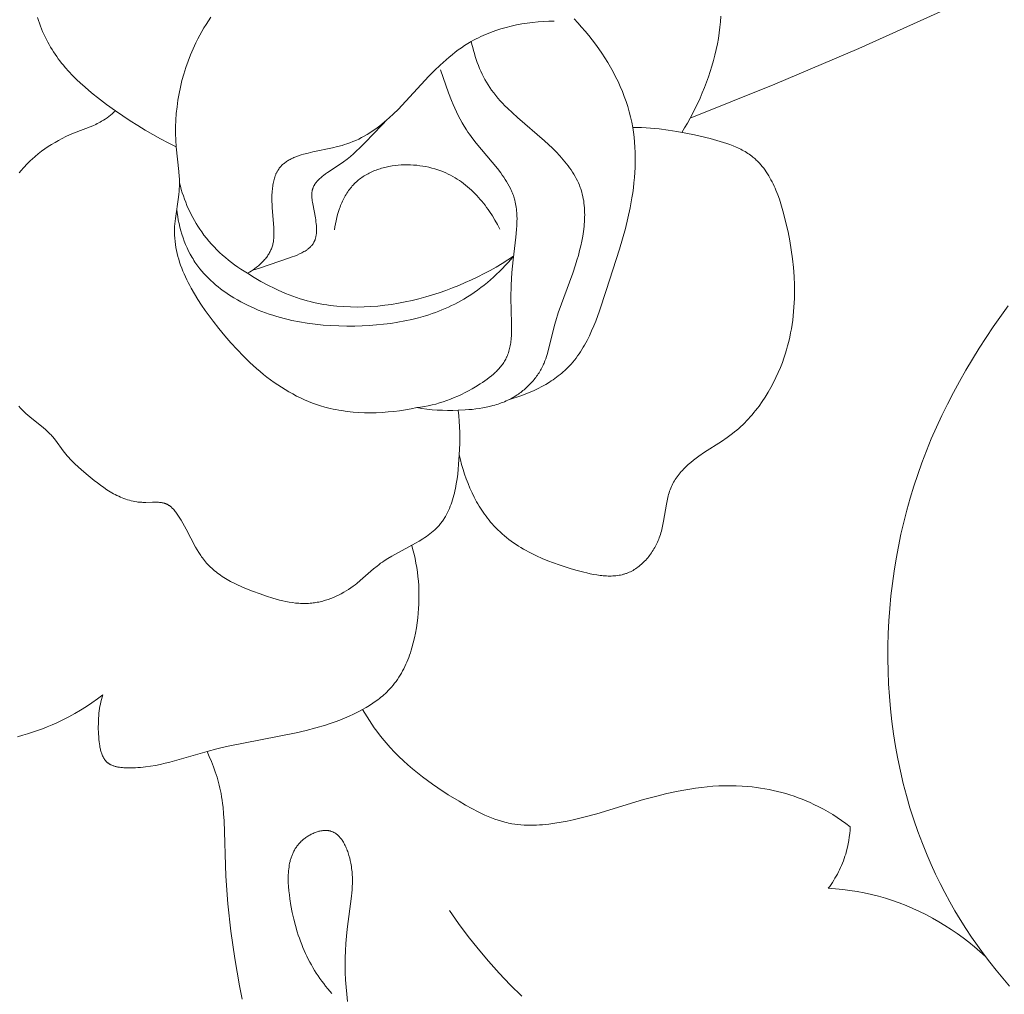
# Model space of a CAD drawing. Units: millimetres. Extents: x 5786 to 13714, y 5621 to 8839.
# Drawn here: x 12278 to 12309, y 8075 to 8106 of the extents above; entities that cross this region are included whole.
import ezdxf

# ---------------------------------------------------------------- set-up
doc = ezdxf.new("R2010")
doc.units = ezdxf.units.MM
doc.layers.get('0').update_dxf_attribs({"lineweight": 13})

# ---------------------------------------------------------------- blocks, each defined once
blk = doc.blocks.new('N.VRS-005_150_321')
for points in [[(-36.683, -160.561), (-36.936, -160.44), (-37.185, -160.311), (-37.431, -160.176), (-37.673, -160.035), (-37.912, -159.888), (-38.149, -159.736), (-38.617, -159.418), (-38.907, -159.21), (-39.192, -158.995), (-39.332, -158.884), (-39.469, -158.771), (-39.604, -158.655), (-39.736, -158.536), (-39.864, -158.415), (-39.99, -158.29), (-40.111, -158.162), (-40.227, -158.03), (-40.284, -157.962), (-40.34, -157.894), (-40.394, -157.825), (-40.447, -157.755), (-40.498, -157.683), (-40.549, -157.611), (-40.598, -157.537), (-40.645, -157.463), (-40.693, -157.384), (-40.739, -157.303), (-40.784, -157.221), (-40.827, -157.139), (-40.868, -157.055), (-40.908, -156.97), (-40.946, -156.885), (-40.982, -156.798), (-41.016, -156.711), (-41.049, -156.622), (-41.08, -156.533), (-41.108, -156.444)], [(-19.31, -156.398), (-19.321, -156.574), (-19.338, -156.751), (-19.36, -156.929), (-19.387, -157.106), (-19.418, -157.283), (-19.455, -157.46), (-19.496, -157.637), (-19.542, -157.813), (-19.592, -157.988), (-19.646, -158.162), (-19.704, -158.335), (-19.766, -158.506), (-19.831, -158.676), (-19.9, -158.844), (-19.972, -159.01), (-20.047, -159.174), (-20.125, -159.336), (-20.206, -159.495), (-20.29, -159.651), (-20.376, -159.805), (-20.464, -159.955), (-20.554, -160.102)], [(-29.011, -168.884), (-29.191, -168.921), (-29.373, -168.953), (-29.557, -168.981), (-29.742, -169.004), (-29.927, -169.022), (-30.114, -169.036), (-30.3, -169.045), (-30.487, -169.048), (-30.673, -169.046), (-30.859, -169.038), (-31.044, -169.025), (-31.228, -169.005), (-31.41, -168.98), (-31.501, -168.965), (-31.591, -168.948), (-31.68, -168.93), (-31.769, -168.91), (-31.858, -168.888), (-31.946, -168.865), (-32.079, -168.826), (-32.211, -168.783), (-32.341, -168.736), (-32.469, -168.686), (-32.597, -168.632), (-32.722, -168.574), (-32.847, -168.513), (-32.969, -168.448), (-33.091, -168.381), (-33.211, -168.31), (-33.329, -168.236), (-33.446, -168.159), (-33.562, -168.079), (-33.676, -167.996), (-33.789, -167.911), (-33.901, -167.823), (-34.011, -167.732), (-34.12, -167.639), (-34.227, -167.543), (-34.333, -167.445), (-34.541, -167.243), (-34.745, -167.033), (-34.943, -166.815), (-35.136, -166.591), (-35.324, -166.361), (-35.507, -166.125), (-35.633, -165.956), (-35.757, -165.784), (-35.877, -165.61), (-35.992, -165.434), (-36.101, -165.257), (-36.205, -165.077), (-36.254, -164.986), (-36.301, -164.895), (-36.347, -164.804), (-36.39, -164.712), (-36.432, -164.62), (-36.471, -164.527), (-36.508, -164.434), (-36.543, -164.34), (-36.575, -164.246), (-36.604, -164.152), (-36.631, -164.058), (-36.655, -163.963), (-36.677, -163.867), (-36.695, -163.771), (-36.711, -163.675), (-36.723, -163.579), (-36.732, -163.482), (-36.738, -163.385), (-36.74, -163.337), (-36.74, -163.288), (-36.74, -163.239), (-36.739, -163.191), (-36.736, -163.106), (-36.729, -163.021), (-36.721, -162.936), (-36.711, -162.851), (-36.612, -162.165), (-36.602, -162.079), (-36.593, -161.993), (-36.587, -161.907), (-36.583, -161.821), (-36.581, -161.742), (-36.581, -161.664), (-36.584, -161.585), (-36.587, -161.506), (-36.599, -161.349), (-36.683, -160.561), (-36.698, -160.35), (-36.704, -160.137), (-36.704, -159.924), (-36.696, -159.712), (-36.681, -159.499), (-36.659, -159.287), (-36.63, -159.076), (-36.593, -158.865), (-36.55, -158.656), (-36.5, -158.448), (-36.443, -158.242), (-36.379, -158.037), (-36.308, -157.835), (-36.23, -157.635), (-36.146, -157.437), (-36.054, -157.243), (-35.994, -157.123), (-35.932, -157.004), (-35.867, -156.887), (-35.799, -156.771), (-35.729, -156.657), (-35.657, -156.544), (-35.582, -156.432)], [(-23.992, -156.481), (-23.871, -156.611), (-23.752, -156.743), (-23.636, -156.877), (-23.523, -157.014), (-23.413, -157.152), (-23.307, -157.292), (-23.204, -157.435), (-23.104, -157.579), (-23.008, -157.726), (-22.917, -157.874), (-22.828, -158.023), (-22.744, -158.175), (-22.665, -158.328), (-22.589, -158.483), (-22.518, -158.64), (-22.451, -158.798), (-22.389, -158.957), (-22.332, -159.118), (-22.28, -159.281), (-22.232, -159.444), (-22.19, -159.609), (-22.153, -159.776), (-22.121, -159.943), (-22.096, -160.101), (-22.076, -160.26), (-22.061, -160.42), (-22.05, -160.58), (-22.043, -160.741), (-22.04, -160.902), (-22.041, -161.063), (-22.046, -161.225), (-22.054, -161.386), (-22.066, -161.547), (-22.081, -161.708), (-22.1, -161.869), (-22.121, -162.029), (-22.145, -162.189), (-22.202, -162.506), (-22.273, -162.841), (-22.354, -163.173), (-22.444, -163.503), (-22.54, -163.831), (-22.965, -165.147), (-23.183, -165.799), (-23.302, -166.121), (-23.365, -166.279), (-23.431, -166.436), (-23.501, -166.589), (-23.576, -166.74), (-23.615, -166.814), (-23.655, -166.887), (-23.697, -166.959), (-23.74, -167.03), (-23.784, -167.1), (-23.83, -167.169), (-23.877, -167.236), (-23.926, -167.302), (-23.977, -167.367), (-24.029, -167.431), (-24.083, -167.493), (-24.139, -167.554), (-24.186, -167.602), (-24.235, -167.65), (-24.284, -167.696), (-24.335, -167.741), (-24.387, -167.786), (-24.44, -167.829), (-24.494, -167.872), (-24.549, -167.913), (-24.604, -167.953), (-24.661, -167.993), (-24.719, -168.031), (-24.777, -168.069), (-24.896, -168.141), (-25.018, -168.209), (-25.142, -168.273), (-25.269, -168.334), (-25.397, -168.391), (-25.526, -168.444), (-25.657, -168.494), (-25.788, -168.54), (-25.92, -168.582), (-26.052, -168.621)], [(-10.872, -155.595), (-14.903, -157.428), (-17.585, -158.566), (-20.29, -159.651)], [(-10.143, -165.636), (-10.618, -166.307), (-11.068, -166.992), (-11.284, -167.34), (-11.494, -167.692), (-11.696, -168.047), (-11.891, -168.406), (-12.078, -168.769), (-12.258, -169.136), (-12.43, -169.507), (-12.594, -169.882), (-12.749, -170.262), (-12.895, -170.645), (-13.027, -171.016), (-13.151, -171.391), (-13.266, -171.769), (-13.373, -172.151), (-13.472, -172.535), (-13.562, -172.922), (-13.643, -173.312), (-13.716, -173.704), (-13.781, -174.098), (-13.836, -174.494), (-13.883, -174.891), (-13.921, -175.29), (-13.95, -175.689), (-13.97, -176.09), (-13.981, -176.491), (-13.983, -176.892), (-13.975, -177.293), (-13.959, -177.695), (-13.933, -178.095), (-13.898, -178.496), (-13.854, -178.895), (-13.8, -179.293), (-13.736, -179.69), (-13.663, -180.085), (-13.581, -180.478), (-13.488, -180.869), (-13.386, -181.258), (-13.274, -181.645), (-13.152, -182.028), (-13.021, -182.408), (-12.879, -182.785), (-12.727, -183.159), (-12.595, -183.462), (-12.457, -183.762), (-12.312, -184.059), (-12.16, -184.353), (-12.003, -184.644), (-11.839, -184.931), (-11.668, -185.215), (-11.492, -185.495), (-11.31, -185.771), (-11.122, -186.043), (-10.928, -186.311), (-10.728, -186.574), (-10.523, -186.832), (-10.313, -187.086), (-10.097, -187.335)], [(-24.628, -156.558), (-24.799, -156.56), (-24.97, -156.568), (-25.141, -156.58), (-25.313, -156.596), (-25.484, -156.618), (-25.655, -156.645), (-25.825, -156.676), (-25.994, -156.713), (-26.162, -156.755), (-26.328, -156.803), (-26.492, -156.855), (-26.573, -156.884), (-26.653, -156.914), (-26.733, -156.945), (-26.812, -156.977), (-26.89, -157.012), (-26.968, -157.047), (-27.045, -157.084), (-27.12, -157.122), (-27.195, -157.162), (-27.27, -157.204), (-27.377, -157.267), (-27.482, -157.333), (-27.585, -157.403), (-27.687, -157.475), (-27.786, -157.55), (-27.885, -157.627), (-27.981, -157.706), (-28.076, -157.787), (-28.262, -157.956), (-28.444, -158.131), (-28.621, -158.311), (-29.607, -159.369), (-29.748, -159.508), (-29.891, -159.643), (-29.965, -159.708), (-30.039, -159.772), (-30.114, -159.835), (-30.191, -159.896), (-30.269, -159.956), (-30.349, -160.014), (-30.43, -160.069), (-30.512, -160.123), (-30.597, -160.175), (-30.683, -160.225), (-30.771, -160.272), (-30.861, -160.317), (-30.952, -160.36), (-31.047, -160.399), (-31.143, -160.437), (-31.241, -160.471), (-31.315, -160.494), (-31.391, -160.517), (-31.544, -160.557), (-31.7, -160.594), (-32.326, -160.726), (-32.477, -160.762), (-32.623, -160.801), (-32.694, -160.822), (-32.763, -160.845), (-32.831, -160.869), (-32.897, -160.894), (-32.929, -160.908), (-32.96, -160.922), (-32.991, -160.936), (-33.022, -160.951), (-33.051, -160.966), (-33.08, -160.982), (-33.109, -160.999), (-33.137, -161.016), (-33.164, -161.034), (-33.191, -161.052), (-33.216, -161.071), (-33.241, -161.091), (-33.266, -161.111), (-33.289, -161.132), (-33.312, -161.153), (-33.323, -161.165), (-33.334, -161.176), (-33.345, -161.187), (-33.355, -161.199), (-33.365, -161.211), (-33.375, -161.223), (-33.385, -161.235), (-33.395, -161.248), (-33.404, -161.26), (-33.413, -161.273), (-33.424, -161.289), (-33.435, -161.306), (-33.445, -161.323), (-33.455, -161.34), (-33.465, -161.358), (-33.474, -161.376), (-33.483, -161.394), (-33.492, -161.412), (-33.501, -161.431), (-33.509, -161.45), (-33.516, -161.469), (-33.524, -161.488), (-33.538, -161.528), (-33.551, -161.568), (-33.563, -161.61), (-33.573, -161.652), (-33.583, -161.695), (-33.592, -161.739), (-33.6, -161.783), (-33.606, -161.829), (-33.612, -161.874), (-33.617, -161.921), (-33.621, -161.968), (-33.625, -162.015), (-33.629, -162.111), (-33.631, -162.208), (-33.63, -162.307), (-33.627, -162.405), (-33.623, -162.504), (-33.571, -163.144), (-33.568, -163.216), (-33.566, -163.286), (-33.566, -163.356), (-33.567, -163.39), (-33.568, -163.424), (-33.57, -163.459), (-33.573, -163.492), (-33.577, -163.526), (-33.581, -163.559), (-33.586, -163.592), (-33.592, -163.625), (-33.599, -163.658), (-33.607, -163.69), (-33.615, -163.722), (-33.625, -163.754), (-33.636, -163.785), (-33.648, -163.817), (-33.661, -163.847), (-33.674, -163.877), (-33.689, -163.907), (-33.705, -163.936), (-33.722, -163.965), (-33.739, -163.994), (-33.758, -164.023), (-33.777, -164.051), (-33.798, -164.079), (-33.819, -164.106), (-33.84, -164.133), (-33.863, -164.16), (-33.886, -164.186), (-33.91, -164.212), (-33.934, -164.238), (-33.959, -164.263), (-33.985, -164.288), (-34.011, -164.312), (-34.037, -164.336), (-34.064, -164.359), (-34.119, -164.404), (-34.176, -164.448), (-34.234, -164.489), (-34.292, -164.528), (-34.351, -164.565), (-34.411, -164.599)], [(-29.011, -168.884), (-28.848, -168.911), (-28.685, -168.933), (-28.521, -168.949), (-28.357, -168.961), (-28.191, -168.969), (-28.026, -168.972), (-27.859, -168.971), (-27.692, -168.967), (-27.467, -168.957), (-27.354, -168.948), (-27.241, -168.938), (-27.129, -168.926), (-27.017, -168.91), (-26.906, -168.893), (-26.795, -168.872), (-26.686, -168.848), (-26.578, -168.82), (-26.524, -168.805), (-26.47, -168.789), (-26.417, -168.772), (-26.365, -168.754), (-26.312, -168.735), (-26.26, -168.715), (-26.209, -168.694), (-26.158, -168.672), (-26.107, -168.648), (-26.057, -168.624), (-26.008, -168.598), (-25.959, -168.571), (-25.92, -168.549), (-25.881, -168.525), (-25.843, -168.501), (-25.805, -168.477), (-25.768, -168.451), (-25.731, -168.425), (-25.694, -168.398), (-25.658, -168.37), (-25.623, -168.342), (-25.588, -168.313), (-25.553, -168.283), (-25.519, -168.253), (-25.486, -168.222), (-25.453, -168.191), (-25.421, -168.158), (-25.389, -168.126), (-25.358, -168.092), (-25.328, -168.059), (-25.298, -168.024), (-25.269, -167.989), (-25.241, -167.954), (-25.213, -167.918), (-25.187, -167.882), (-25.16, -167.845), (-25.135, -167.807), (-25.11, -167.77), (-25.087, -167.731), (-25.064, -167.693), (-25.042, -167.654), (-25.02, -167.614), (-25, -167.574), (-24.98, -167.534), (-24.965, -167.5), (-24.949, -167.466), (-24.921, -167.396), (-24.894, -167.326), (-24.87, -167.255), (-24.847, -167.184), (-24.826, -167.112), (-24.613, -166.249), (-24.575, -166.12), (-24.494, -165.864), (-24.031, -164.59), (-23.943, -164.325), (-23.898, -164.177), (-23.855, -164.027), (-23.814, -163.876), (-23.778, -163.723), (-23.745, -163.57), (-23.716, -163.417), (-23.692, -163.264), (-23.674, -163.111), (-23.667, -163.034), (-23.661, -162.958), (-23.657, -162.882), (-23.654, -162.807), (-23.653, -162.732), (-23.654, -162.657), (-23.657, -162.582), (-23.661, -162.508), (-23.667, -162.435), (-23.675, -162.362), (-23.685, -162.29), (-23.697, -162.218), (-23.712, -162.147), (-23.728, -162.077), (-23.746, -162.007), (-23.767, -161.938), (-23.78, -161.901), (-23.793, -161.864), (-23.806, -161.827), (-23.821, -161.79), (-23.852, -161.718), (-23.885, -161.646), (-23.921, -161.576), (-23.959, -161.506), (-23.999, -161.437), (-24.041, -161.369), (-24.085, -161.302), (-24.132, -161.235), (-24.18, -161.17), (-24.23, -161.105), (-24.281, -161.04), (-24.334, -160.977), (-24.445, -160.852), (-24.561, -160.729), (-24.681, -160.609), (-24.804, -160.49), (-24.931, -160.374), (-25.793, -159.629), (-25.959, -159.481), (-26.119, -159.33), (-26.197, -159.253), (-26.273, -159.175), (-26.347, -159.096), (-26.419, -159.014), (-26.489, -158.932), (-26.556, -158.847), (-26.621, -158.76), (-26.683, -158.671), (-26.736, -158.589), (-26.787, -158.505), (-26.835, -158.419), (-26.881, -158.331), (-26.925, -158.242), (-26.967, -158.152), (-27.007, -158.061), (-27.044, -157.968), (-27.08, -157.875), (-27.113, -157.78), (-27.144, -157.685), (-27.173, -157.589), (-27.2, -157.493), (-27.225, -157.397), (-27.248, -157.3), (-27.27, -157.204)], [(-29.011, -168.884), (-28.888, -168.868), (-28.765, -168.848), (-28.644, -168.825), (-28.523, -168.798), (-28.403, -168.768), (-28.284, -168.734), (-28.165, -168.697), (-28.048, -168.656), (-27.931, -168.612), (-27.814, -168.565), (-27.699, -168.515), (-27.584, -168.462), (-27.47, -168.406), (-27.357, -168.346), (-27.244, -168.284), (-27.133, -168.219), (-26.983, -168.127), (-26.909, -168.078), (-26.837, -168.029), (-26.766, -167.977), (-26.697, -167.925), (-26.629, -167.87), (-26.564, -167.814), (-26.532, -167.785), (-26.501, -167.756), (-26.471, -167.727), (-26.441, -167.697), (-26.412, -167.666), (-26.384, -167.635), (-26.357, -167.604), (-26.33, -167.572), (-26.305, -167.54), (-26.28, -167.507), (-26.257, -167.474), (-26.234, -167.44), (-26.212, -167.406), (-26.192, -167.371), (-26.173, -167.335), (-26.154, -167.299), (-26.144, -167.279), (-26.135, -167.258), (-26.117, -167.216), (-26.101, -167.174), (-26.086, -167.131), (-26.072, -167.087), (-26.059, -167.043), (-26.048, -166.998), (-26.038, -166.953), (-26.029, -166.908), (-26.021, -166.862), (-26.013, -166.815), (-26.007, -166.768), (-26.002, -166.721), (-25.997, -166.674), (-25.99, -166.578), (-25.986, -166.481), (-25.984, -166.383), (-25.986, -166.186), (-26.004, -165.381), (-25.998, -164.977), (-25.989, -164.776), (-25.977, -164.575), (-25.96, -164.373), (-25.939, -164.169), (-25.849, -163.441), (-25.826, -163.198), (-25.818, -163.078), (-25.813, -162.959), (-25.812, -162.84), (-25.813, -162.782), (-25.815, -162.723), (-25.819, -162.665), (-25.823, -162.607), (-25.829, -162.55), (-25.836, -162.493), (-25.845, -162.437), (-25.855, -162.381), (-25.867, -162.326), (-25.88, -162.271), (-25.891, -162.232), (-25.903, -162.193), (-25.915, -162.155), (-25.928, -162.116), (-25.942, -162.078), (-25.957, -162.041), (-25.972, -162.003), (-25.988, -161.966), (-26.005, -161.929), (-26.023, -161.892), (-26.06, -161.819), (-26.1, -161.747), (-26.142, -161.675), (-26.186, -161.604), (-26.232, -161.534), (-26.281, -161.464), (-26.33, -161.395), (-26.435, -161.258), (-27.112, -160.444), (-27.222, -160.305), (-27.327, -160.164), (-27.377, -160.093), (-27.426, -160.021), (-27.497, -159.909), (-27.564, -159.796), (-27.628, -159.681), (-27.688, -159.565), (-27.745, -159.448), (-27.8, -159.329), (-27.852, -159.209), (-27.901, -159.088), (-27.994, -158.845), (-28.248, -158.104)], [(-27.692, -168.967), (-27.671, -169.144), (-27.655, -169.319), (-27.644, -169.495), (-27.639, -169.672), (-27.637, -169.85), (-27.64, -170.029), (-27.654, -170.392), (-27.674, -170.697), (-27.688, -170.851), (-27.704, -171.005), (-27.724, -171.158), (-27.748, -171.31), (-27.776, -171.46), (-27.792, -171.534), (-27.809, -171.608), (-27.827, -171.681), (-27.847, -171.753), (-27.868, -171.824), (-27.891, -171.895), (-27.915, -171.964), (-27.94, -172.032), (-27.968, -172.099), (-27.997, -172.165), (-28.027, -172.23), (-28.06, -172.293), (-28.094, -172.355), (-28.112, -172.385), (-28.131, -172.415), (-28.149, -172.444), (-28.169, -172.473), (-28.189, -172.502), (-28.209, -172.53), (-28.23, -172.558), (-28.251, -172.585), (-28.273, -172.612), (-28.296, -172.639), (-28.318, -172.664), (-28.34, -172.688), (-28.363, -172.712), (-28.386, -172.735), (-28.434, -172.781), (-28.484, -172.826), (-28.535, -172.869), (-28.588, -172.911), (-28.642, -172.951), (-28.698, -172.991), (-28.755, -173.03), (-28.812, -173.067), (-28.931, -173.14), (-29.053, -173.211), (-29.807, -173.621), (-29.929, -173.694), (-30.048, -173.77), (-30.107, -173.809), (-30.164, -173.85), (-30.221, -173.893), (-30.277, -173.936), (-30.387, -174.027), (-30.814, -174.4), (-30.924, -174.491), (-30.98, -174.535), (-31.037, -174.578), (-31.111, -174.63), (-31.186, -174.681), (-31.263, -174.729), (-31.341, -174.775), (-31.421, -174.819), (-31.502, -174.861), (-31.584, -174.9), (-31.667, -174.936), (-31.751, -174.97), (-31.836, -175), (-31.922, -175.028), (-31.965, -175.041), (-32.008, -175.053), (-32.052, -175.064), (-32.095, -175.074), (-32.139, -175.084), (-32.183, -175.092), (-32.226, -175.1), (-32.27, -175.107), (-32.314, -175.113), (-32.358, -175.119), (-32.409, -175.124), (-32.461, -175.127), (-32.513, -175.13), (-32.564, -175.131), (-32.616, -175.131), (-32.668, -175.131), (-32.719, -175.129), (-32.771, -175.126), (-32.823, -175.122), (-32.874, -175.117), (-32.978, -175.104), (-33.081, -175.088), (-33.184, -175.069), (-33.288, -175.046), (-33.391, -175.021), (-33.495, -174.994), (-33.598, -174.964), (-33.805, -174.899), (-34.011, -174.827), (-34.253, -174.738), (-34.492, -174.643), (-34.609, -174.592), (-34.725, -174.539), (-34.839, -174.483), (-34.95, -174.425), (-35.059, -174.364), (-35.112, -174.332), (-35.165, -174.299), (-35.216, -174.266), (-35.267, -174.232), (-35.317, -174.197), (-35.366, -174.161), (-35.413, -174.124), (-35.46, -174.087), (-35.506, -174.048), (-35.55, -174.008), (-35.594, -173.968), (-35.636, -173.926), (-35.677, -173.883), (-35.716, -173.84), (-35.75, -173.801), (-35.782, -173.761), (-35.813, -173.721), (-35.844, -173.68), (-35.874, -173.638), (-35.903, -173.596), (-35.959, -173.509), (-36.013, -173.42), (-36.065, -173.33), (-36.367, -172.759), (-36.474, -172.565), (-36.53, -172.469), (-36.59, -172.374), (-36.631, -172.312), (-36.673, -172.251), (-36.695, -172.222), (-36.717, -172.193), (-36.74, -172.165), (-36.763, -172.138), (-36.787, -172.112), (-36.8, -172.099), (-36.812, -172.087), (-36.825, -172.075), (-36.837, -172.063), (-36.85, -172.052), (-36.863, -172.041), (-36.876, -172.03), (-36.89, -172.02), (-36.904, -172.01), (-36.917, -172.001), (-36.931, -171.992), (-36.946, -171.984), (-36.96, -171.976), (-36.975, -171.968), (-36.985, -171.963), (-36.995, -171.958), (-37.006, -171.954), (-37.016, -171.949), (-37.027, -171.945), (-37.038, -171.942), (-37.049, -171.938), (-37.06, -171.934), (-37.071, -171.931), (-37.082, -171.928), (-37.105, -171.923), (-37.128, -171.918), (-37.151, -171.914), (-37.174, -171.91), (-37.198, -171.907), (-37.222, -171.905), (-37.246, -171.903), (-37.271, -171.901), (-37.295, -171.9), (-37.345, -171.899), (-37.446, -171.9), (-37.652, -171.906), (-37.703, -171.907), (-37.754, -171.906), (-37.786, -171.904), (-37.817, -171.903), (-37.848, -171.9), (-37.879, -171.897), (-37.909, -171.894), (-37.94, -171.89), (-38.001, -171.88), (-38.061, -171.869), (-38.12, -171.855), (-38.179, -171.84), (-38.237, -171.823), (-38.295, -171.804), (-38.352, -171.783), (-38.408, -171.761), (-38.464, -171.737), (-38.52, -171.712), (-38.575, -171.686), (-38.629, -171.658), (-38.683, -171.629), (-38.737, -171.599), (-38.79, -171.568), (-38.895, -171.502), (-38.998, -171.433), (-39.1, -171.361), (-39.199, -171.286), (-39.298, -171.21), (-39.491, -171.053), (-39.709, -170.868), (-39.814, -170.774), (-39.917, -170.678), (-40.016, -170.579), (-40.065, -170.529), (-40.112, -170.477), (-40.159, -170.425), (-40.204, -170.372), (-40.248, -170.318), (-40.291, -170.263), (-40.537, -169.924), (-40.58, -169.869), (-40.624, -169.816), (-40.651, -169.785), (-40.678, -169.755), (-40.706, -169.726), (-40.735, -169.697), (-40.793, -169.641), (-40.853, -169.586), (-40.914, -169.533), (-41.36, -169.173), (-41.423, -169.12), (-41.484, -169.066), (-41.544, -169.01), (-41.602, -168.953), (-41.654, -168.897), (-41.705, -168.839)], [(-41.691, -161.397), (-41.627, -161.316), (-41.56, -161.237), (-41.516, -161.188), (-41.472, -161.14), (-41.426, -161.093), (-41.38, -161.046), (-41.333, -161.001), (-41.285, -160.956), (-41.188, -160.87), (-41.087, -160.787), (-40.984, -160.707), (-40.879, -160.631), (-40.771, -160.558), (-40.661, -160.488), (-40.549, -160.422), (-40.435, -160.358), (-40.32, -160.297), (-40.203, -160.24), (-40.085, -160.185), (-39.965, -160.133), (-39.349, -159.89), (-39.252, -159.847), (-39.204, -159.824), (-39.157, -159.801), (-39.111, -159.776), (-39.065, -159.75), (-39.005, -159.715), (-38.946, -159.677), (-38.889, -159.637), (-38.833, -159.596), (-38.777, -159.553), (-38.723, -159.509), (-38.67, -159.464), (-38.617, -159.418)], [(-34.241, -164.494), (-34.134, -164.465), (-34.03, -164.434), (-33.07, -164.105), (-32.988, -164.076), (-32.908, -164.047), (-32.829, -164.015), (-32.752, -163.982), (-32.715, -163.964), (-32.678, -163.946), (-32.643, -163.927), (-32.608, -163.908), (-32.574, -163.888), (-32.542, -163.867), (-32.526, -163.856), (-32.51, -163.846), (-32.495, -163.834), (-32.48, -163.823), (-32.465, -163.812), (-32.451, -163.8), (-32.437, -163.788), (-32.423, -163.776), (-32.41, -163.763), (-32.397, -163.751), (-32.385, -163.738), (-32.373, -163.725), (-32.361, -163.711), (-32.35, -163.698), (-32.339, -163.684), (-32.329, -163.669), (-32.319, -163.655), (-32.309, -163.64), (-32.3, -163.625), (-32.291, -163.61), (-32.286, -163.599), (-32.28, -163.588), (-32.275, -163.576), (-32.269, -163.565), (-32.264, -163.553), (-32.26, -163.541), (-32.255, -163.529), (-32.251, -163.517), (-32.247, -163.505), (-32.243, -163.493), (-32.24, -163.48), (-32.236, -163.467), (-32.23, -163.442), (-32.225, -163.416), (-32.22, -163.39), (-32.216, -163.363), (-32.213, -163.336), (-32.21, -163.308), (-32.209, -163.28), (-32.207, -163.252), (-32.207, -163.223), (-32.207, -163.195), (-32.207, -163.166), (-32.208, -163.136), (-32.212, -163.077), (-32.218, -163.017), (-32.225, -162.956), (-32.233, -162.895), (-32.243, -162.834), (-32.33, -162.386), (-32.339, -162.334), (-32.347, -162.282), (-32.352, -162.231), (-32.355, -162.206), (-32.357, -162.181), (-32.358, -162.157), (-32.359, -162.132), (-32.359, -162.108), (-32.358, -162.084), (-32.357, -162.06), (-32.356, -162.037), (-32.353, -162.014), (-32.35, -161.991), (-32.348, -161.98), (-32.346, -161.968), (-32.344, -161.957), (-32.342, -161.946), (-32.339, -161.935), (-32.336, -161.924), (-32.333, -161.913), (-32.33, -161.903), (-32.325, -161.887), (-32.319, -161.872), (-32.313, -161.857), (-32.307, -161.842), (-32.3, -161.827), (-32.293, -161.813), (-32.285, -161.798), (-32.277, -161.784), (-32.268, -161.77), (-32.259, -161.756), (-32.25, -161.742), (-32.241, -161.728), (-32.231, -161.715), (-32.22, -161.701), (-32.21, -161.688), (-32.199, -161.675), (-32.187, -161.661), (-32.176, -161.649), (-32.152, -161.623), (-32.126, -161.598), (-32.1, -161.573), (-32.073, -161.549), (-32.044, -161.524), (-32.015, -161.501), (-31.985, -161.477), (-31.923, -161.431), (-31.859, -161.386), (-31.457, -161.12), (-31.343, -161.038), (-31.234, -160.955), (-31.129, -160.87), (-31.028, -160.783), (-30.93, -160.695), (-30.835, -160.606), (-30.652, -160.425), (-30.122, -159.87), (-29.94, -159.686)], [(-22.121, -159.943), (-21.979, -159.944), (-21.837, -159.948), (-21.696, -159.955), (-21.555, -159.965), (-21.414, -159.977), (-21.273, -159.992), (-20.993, -160.029), (-20.712, -160.074), (-20.43, -160.126), (-20.147, -160.186), (-19.648, -160.303), (-19.434, -160.36), (-19.328, -160.391), (-19.224, -160.423), (-19.12, -160.457), (-19.018, -160.494), (-18.917, -160.533), (-18.819, -160.574), (-18.77, -160.596), (-18.722, -160.619), (-18.675, -160.642), (-18.628, -160.667), (-18.582, -160.692), (-18.537, -160.718), (-18.493, -160.744), (-18.449, -160.772), (-18.406, -160.801), (-18.364, -160.831), (-18.323, -160.861), (-18.283, -160.893), (-18.256, -160.915), (-18.229, -160.938), (-18.203, -160.962), (-18.177, -160.985), (-18.152, -161.01), (-18.127, -161.034), (-18.078, -161.085), (-18.031, -161.138), (-17.986, -161.192), (-17.942, -161.248), (-17.899, -161.306), (-17.858, -161.365), (-17.819, -161.425), (-17.781, -161.487), (-17.744, -161.55), (-17.709, -161.614), (-17.674, -161.679), (-17.641, -161.746), (-17.61, -161.814), (-17.579, -161.882), (-17.549, -161.952), (-17.493, -162.093), (-17.441, -162.238), (-17.393, -162.384), (-17.348, -162.533), (-17.306, -162.683), (-17.23, -162.985), (-17.166, -163.273), (-17.11, -163.56), (-17.062, -163.846), (-17.023, -164.132), (-16.992, -164.416), (-16.971, -164.699), (-16.959, -164.981), (-16.957, -165.121), (-16.958, -165.261), (-16.961, -165.401), (-16.967, -165.54), (-16.975, -165.679), (-16.986, -165.818), (-17, -165.956), (-17.016, -166.093), (-17.036, -166.23), (-17.058, -166.367), (-17.083, -166.503), (-17.112, -166.639), (-17.143, -166.774), (-17.177, -166.908), (-17.215, -167.042), (-17.255, -167.175), (-17.299, -167.308), (-17.346, -167.44), (-17.409, -167.603), (-17.477, -167.765), (-17.55, -167.926), (-17.628, -168.084), (-17.711, -168.241), (-17.799, -168.394), (-17.892, -168.545), (-17.989, -168.692), (-18.091, -168.836), (-18.144, -168.906), (-18.198, -168.976), (-18.254, -169.044), (-18.31, -169.111), (-18.368, -169.177), (-18.426, -169.242), (-18.486, -169.305), (-18.547, -169.368), (-18.61, -169.428), (-18.673, -169.488), (-18.737, -169.546), (-18.803, -169.603), (-18.87, -169.658), (-18.938, -169.712), (-19.023, -169.777), (-19.111, -169.839), (-19.289, -169.96), (-19.833, -170.309), (-20.011, -170.431), (-20.098, -170.494), (-20.184, -170.56), (-20.268, -170.629), (-20.35, -170.7), (-20.389, -170.736), (-20.427, -170.773), (-20.464, -170.81), (-20.501, -170.848), (-20.537, -170.886), (-20.572, -170.926), (-20.607, -170.966), (-20.64, -171.007), (-20.672, -171.048), (-20.703, -171.09), (-20.733, -171.133), (-20.762, -171.176), (-20.79, -171.22), (-20.816, -171.264), (-20.84, -171.309), (-20.863, -171.355), (-20.886, -171.403), (-20.906, -171.452), (-20.925, -171.501), (-20.943, -171.551), (-20.96, -171.601), (-20.975, -171.651), (-20.989, -171.702), (-21.002, -171.754), (-21.026, -171.858), (-21.047, -171.963), (-21.136, -172.501), (-21.157, -172.609), (-21.18, -172.717), (-21.193, -172.771), (-21.207, -172.824), (-21.222, -172.878), (-21.238, -172.931), (-21.255, -172.984), (-21.274, -173.037), (-21.291, -173.082), (-21.31, -173.127), (-21.33, -173.172), (-21.35, -173.217), (-21.372, -173.261), (-21.395, -173.305), (-21.419, -173.348), (-21.443, -173.391), (-21.469, -173.433), (-21.496, -173.475), (-21.523, -173.516), (-21.552, -173.556), (-21.581, -173.596), (-21.611, -173.635), (-21.642, -173.673), (-21.674, -173.71), (-21.706, -173.746), (-21.74, -173.781), (-21.774, -173.816), (-21.808, -173.849), (-21.844, -173.881), (-21.88, -173.912), (-21.917, -173.942), (-21.954, -173.971), (-21.993, -173.999), (-22.031, -174.025), (-22.071, -174.05), (-22.111, -174.074), (-22.151, -174.096), (-22.192, -174.117), (-22.233, -174.136), (-22.254, -174.145), (-22.275, -174.154), (-22.298, -174.162), (-22.321, -174.171), (-22.344, -174.179), (-22.367, -174.187), (-22.391, -174.194), (-22.414, -174.2), (-22.438, -174.207), (-22.461, -174.213), (-22.509, -174.223), (-22.557, -174.232), (-22.606, -174.239), (-22.655, -174.245), (-22.704, -174.25), (-22.754, -174.253), (-22.804, -174.255), (-22.854, -174.255), (-22.905, -174.255), (-22.956, -174.253), (-23.007, -174.25), (-23.058, -174.246), (-23.11, -174.241), (-23.161, -174.235), (-23.265, -174.22), (-23.37, -174.202), (-23.474, -174.181), (-23.579, -174.157), (-23.684, -174.132), (-23.893, -174.077), (-24.085, -174.021), (-24.276, -173.963), (-24.464, -173.901), (-24.649, -173.836), (-24.831, -173.766), (-25.01, -173.692), (-25.185, -173.614), (-25.357, -173.53), (-25.441, -173.487), (-25.524, -173.442), (-25.605, -173.395), (-25.686, -173.348), (-25.766, -173.298), (-25.844, -173.248), (-25.921, -173.196), (-25.996, -173.142), (-26.071, -173.087), (-26.144, -173.03), (-26.215, -172.971), (-26.285, -172.911), (-26.354, -172.849), (-26.421, -172.785), (-26.486, -172.719), (-26.55, -172.652), (-26.602, -172.594), (-26.653, -172.535), (-26.702, -172.475), (-26.751, -172.413), (-26.798, -172.351), (-26.845, -172.287), (-26.89, -172.223), (-26.934, -172.157), (-26.977, -172.09), (-27.018, -172.023), (-27.059, -171.955), (-27.099, -171.885), (-27.174, -171.744), (-27.245, -171.601), (-27.312, -171.455), (-27.374, -171.307), (-27.432, -171.157), (-27.485, -171.005), (-27.534, -170.853), (-27.578, -170.7), (-27.618, -170.546), (-27.654, -170.392)], [(-31.637, -163.212), (-31.621, -163.115), (-31.603, -163.018), (-31.583, -162.921), (-31.56, -162.823), (-31.534, -162.726), (-31.505, -162.63), (-31.474, -162.535), (-31.457, -162.488), (-31.439, -162.441), (-31.42, -162.395), (-31.401, -162.349), (-31.38, -162.303), (-31.359, -162.259), (-31.337, -162.214), (-31.314, -162.17), (-31.29, -162.127), (-31.266, -162.085), (-31.24, -162.043), (-31.214, -162.002), (-31.186, -161.962), (-31.157, -161.923), (-31.128, -161.884), (-31.097, -161.847), (-31.066, -161.81), (-31.033, -161.774), (-31.002, -161.742), (-30.97, -161.71), (-30.937, -161.68), (-30.903, -161.65), (-30.869, -161.621), (-30.833, -161.593), (-30.797, -161.566), (-30.76, -161.54), (-30.722, -161.514), (-30.684, -161.49), (-30.645, -161.466), (-30.605, -161.443), (-30.565, -161.421), (-30.524, -161.4), (-30.482, -161.38), (-30.44, -161.36), (-30.397, -161.342), (-30.354, -161.324), (-30.31, -161.307), (-30.266, -161.291), (-30.221, -161.276), (-30.176, -161.261), (-30.13, -161.247), (-30.084, -161.235), (-30.038, -161.223), (-29.991, -161.211), (-29.944, -161.201), (-29.896, -161.191), (-29.8, -161.175), (-29.704, -161.161), (-29.606, -161.151), (-29.508, -161.143), (-29.409, -161.139), (-29.31, -161.138), (-29.21, -161.141), (-29.111, -161.146), (-29.012, -161.154), (-28.913, -161.166), (-28.815, -161.18), (-28.718, -161.197), (-28.621, -161.218), (-28.526, -161.241), (-28.432, -161.267), (-28.339, -161.296), (-28.247, -161.328), (-28.158, -161.363), (-28.081, -161.397), (-28.005, -161.432), (-27.93, -161.469), (-27.858, -161.509), (-27.786, -161.55), (-27.716, -161.594), (-27.648, -161.639), (-27.58, -161.686), (-27.515, -161.734), (-27.45, -161.785), (-27.387, -161.837), (-27.326, -161.89), (-27.265, -161.945), (-27.206, -162.001), (-27.149, -162.059), (-27.093, -162.118), (-27.038, -162.178), (-26.984, -162.24), (-26.931, -162.302), (-26.88, -162.366), (-26.83, -162.43), (-26.782, -162.496), (-26.734, -162.562), (-26.688, -162.629), (-26.599, -162.765), (-26.515, -162.904), (-26.436, -163.044), (-26.361, -163.186)], [(-34.411, -164.599), (-34.516, -164.535), (-34.62, -164.469), (-34.723, -164.399), (-34.824, -164.328), (-34.923, -164.253), (-35.021, -164.176), (-35.116, -164.097), (-35.21, -164.015), (-35.301, -163.931), (-35.39, -163.845), (-35.477, -163.756), (-35.562, -163.665), (-35.643, -163.571), (-35.722, -163.476), (-35.799, -163.378), (-35.872, -163.278), (-35.933, -163.189), (-35.992, -163.099), (-36.049, -163.007), (-36.103, -162.914), (-36.155, -162.82), (-36.205, -162.724), (-36.253, -162.628), (-36.298, -162.53), (-36.341, -162.431), (-36.382, -162.331), (-36.421, -162.231), (-36.457, -162.129), (-36.492, -162.027), (-36.524, -161.925), (-36.553, -161.822), (-36.581, -161.718)], [(-25.926, -164.056), (-26.011, -164.156), (-26.098, -164.253), (-26.186, -164.35), (-26.277, -164.445), (-26.37, -164.538), (-26.464, -164.629), (-26.56, -164.719), (-26.658, -164.806), (-26.758, -164.891), (-26.86, -164.975), (-26.963, -165.055), (-27.068, -165.134), (-27.175, -165.21), (-27.283, -165.283), (-27.393, -165.353), (-27.504, -165.421), (-27.601, -165.477), (-27.699, -165.531), (-27.799, -165.582), (-27.899, -165.631), (-28, -165.679), (-28.103, -165.724), (-28.206, -165.767), (-28.31, -165.809), (-28.415, -165.848), (-28.521, -165.885), (-28.627, -165.921), (-28.734, -165.955), (-28.951, -166.016), (-29.171, -166.071), (-29.392, -166.119), (-29.616, -166.16), (-29.842, -166.195), (-30.069, -166.224), (-30.297, -166.247), (-30.527, -166.264), (-30.757, -166.275), (-30.987, -166.282), (-31.241, -166.283), (-31.495, -166.278), (-31.749, -166.267), (-32.001, -166.248), (-32.253, -166.222), (-32.502, -166.189), (-32.75, -166.148), (-32.996, -166.099), (-33.118, -166.071), (-33.239, -166.041), (-33.36, -166.009), (-33.479, -165.975), (-33.598, -165.939), (-33.716, -165.9), (-33.834, -165.86), (-33.95, -165.816), (-34.065, -165.771), (-34.179, -165.723), (-34.293, -165.672), (-34.405, -165.619), (-34.516, -165.564), (-34.626, -165.506), (-34.734, -165.445), (-34.841, -165.382), (-34.929, -165.328), (-35.016, -165.272), (-35.101, -165.214), (-35.185, -165.154), (-35.268, -165.092), (-35.349, -165.029), (-35.429, -164.963), (-35.507, -164.896), (-35.583, -164.827), (-35.658, -164.756), (-35.73, -164.682), (-35.8, -164.607), (-35.867, -164.53), (-35.932, -164.451), (-35.995, -164.37), (-36.054, -164.286), (-36.087, -164.239), (-36.118, -164.19), (-36.149, -164.142), (-36.178, -164.092), (-36.207, -164.042), (-36.235, -163.992), (-36.288, -163.889), (-36.338, -163.785), (-36.385, -163.679), (-36.428, -163.571), (-36.468, -163.462), (-36.504, -163.352), (-36.538, -163.24), (-36.568, -163.128), (-36.594, -163.015), (-36.618, -162.902), (-36.638, -162.788), (-36.656, -162.674), (-36.67, -162.561)], [(-34.411, -164.599), (-34.2, -164.731), (-33.984, -164.856), (-33.765, -164.975), (-33.542, -165.087), (-33.429, -165.14), (-33.315, -165.191), (-33.2, -165.24), (-33.085, -165.286), (-32.968, -165.33), (-32.851, -165.371), (-32.732, -165.41), (-32.613, -165.446), (-32.51, -165.475), (-32.407, -165.502), (-32.303, -165.527), (-32.198, -165.55), (-32.093, -165.571), (-31.987, -165.59), (-31.881, -165.607), (-31.775, -165.622), (-31.668, -165.635), (-31.561, -165.646), (-31.345, -165.663), (-31.128, -165.673), (-30.911, -165.676), (-30.692, -165.672), (-30.473, -165.661), (-30.254, -165.644), (-30.034, -165.62), (-29.815, -165.59), (-29.595, -165.554), (-29.377, -165.512), (-29.158, -165.464), (-28.941, -165.411), (-28.725, -165.352), (-28.51, -165.288), (-28.297, -165.219), (-28.085, -165.146), (-27.875, -165.067), (-27.667, -164.984), (-27.462, -164.896), (-27.259, -164.804), (-27.059, -164.708), (-26.861, -164.608), (-26.667, -164.505), (-26.476, -164.398), (-26.289, -164.287), (-26.105, -164.173), (-25.926, -164.056)], [(-39.022, -178.046), (-39.195, -178.174), (-39.372, -178.297), (-39.552, -178.416), (-39.736, -178.53), (-39.922, -178.639), (-40.111, -178.743), (-40.302, -178.841), (-40.496, -178.934), (-40.647, -179.002), (-40.8, -179.066), (-40.954, -179.126), (-41.109, -179.184), (-41.266, -179.238), (-41.424, -179.289), (-41.583, -179.336), (-41.743, -179.381)], [(-29.172, -173.277), (-29.133, -173.417), (-29.097, -173.557), (-29.065, -173.698), (-29.037, -173.84), (-29.012, -173.983), (-28.991, -174.127), (-28.973, -174.271), (-28.959, -174.416), (-28.949, -174.561), (-28.942, -174.707), (-28.939, -174.853), (-28.939, -175), (-28.943, -175.148), (-28.951, -175.296), (-28.962, -175.444), (-28.977, -175.593), (-28.996, -175.753), (-29.02, -175.913), (-29.049, -176.073), (-29.082, -176.232), (-29.12, -176.39), (-29.163, -176.546), (-29.187, -176.623), (-29.212, -176.7), (-29.238, -176.775), (-29.266, -176.851), (-29.295, -176.925), (-29.325, -176.999), (-29.357, -177.071), (-29.391, -177.143), (-29.426, -177.214), (-29.462, -177.284), (-29.5, -177.352), (-29.54, -177.42), (-29.582, -177.486), (-29.625, -177.551), (-29.669, -177.615), (-29.716, -177.677), (-29.764, -177.738), (-29.814, -177.797), (-29.865, -177.855), (-29.919, -177.911), (-29.963, -177.956), (-30.009, -177.999), (-30.056, -178.042), (-30.104, -178.083), (-30.153, -178.124), (-30.203, -178.163), (-30.253, -178.202), (-30.305, -178.239), (-30.41, -178.312), (-30.518, -178.381), (-30.627, -178.447), (-30.739, -178.51), (-30.881, -178.586), (-31.025, -178.657), (-31.171, -178.724), (-31.319, -178.788), (-31.468, -178.848), (-31.618, -178.904), (-31.769, -178.957), (-31.922, -179.008), (-32.23, -179.1), (-32.542, -179.182), (-32.857, -179.257), (-35.081, -179.698), (-35.393, -179.769), (-35.702, -179.848), (-36.59, -180.108), (-36.889, -180.19), (-37.04, -180.228), (-37.192, -180.263), (-37.347, -180.294), (-37.503, -180.321), (-37.662, -180.343), (-37.742, -180.352), (-37.823, -180.36), (-37.905, -180.366), (-37.988, -180.371), (-38.071, -180.374), (-38.156, -180.375), (-38.254, -180.375), (-38.303, -180.373), (-38.352, -180.371), (-38.401, -180.367), (-38.449, -180.362), (-38.496, -180.356), (-38.52, -180.352), (-38.543, -180.348), (-38.566, -180.344), (-38.588, -180.339), (-38.61, -180.334), (-38.632, -180.328), (-38.654, -180.322), (-38.675, -180.315), (-38.696, -180.308), (-38.717, -180.3), (-38.737, -180.292), (-38.756, -180.283), (-38.776, -180.274), (-38.785, -180.269), (-38.794, -180.264), (-38.803, -180.258), (-38.812, -180.253), (-38.821, -180.247), (-38.83, -180.242), (-38.839, -180.236), (-38.847, -180.23), (-38.855, -180.224), (-38.864, -180.218), (-38.875, -180.209), (-38.885, -180.199), (-38.896, -180.19), (-38.906, -180.18), (-38.916, -180.17), (-38.926, -180.159), (-38.935, -180.149), (-38.944, -180.138), (-38.953, -180.127), (-38.962, -180.115), (-38.97, -180.103), (-38.978, -180.091), (-38.986, -180.079), (-38.994, -180.067), (-39.002, -180.054), (-39.009, -180.041), (-39.016, -180.028), (-39.023, -180.014), (-39.029, -180.001), (-39.036, -179.987), (-39.048, -179.959), (-39.059, -179.93), (-39.07, -179.9), (-39.08, -179.87), (-39.089, -179.839), (-39.098, -179.808), (-39.105, -179.776), (-39.113, -179.743), (-39.119, -179.71), (-39.125, -179.677), (-39.136, -179.61), (-39.145, -179.542), (-39.152, -179.473), (-39.157, -179.404), (-39.165, -179.267), (-39.17, -179.102), (-39.169, -178.942), (-39.167, -178.864), (-39.163, -178.787), (-39.157, -178.71), (-39.15, -178.635), (-39.141, -178.56), (-39.13, -178.485), (-39.118, -178.411), (-39.103, -178.338), (-39.086, -178.265), (-39.067, -178.192), (-39.046, -178.119), (-39.022, -178.046)], [(-30.739, -178.51), (-30.595, -178.747), (-30.521, -178.864), (-30.444, -178.979), (-30.365, -179.093), (-30.284, -179.206), (-30.2, -179.316), (-30.115, -179.425), (-29.988, -179.577), (-29.857, -179.725), (-29.721, -179.869), (-29.582, -180.009), (-29.438, -180.146), (-29.291, -180.279), (-29.141, -180.408), (-28.987, -180.535), (-28.83, -180.658), (-28.67, -180.778), (-28.507, -180.895), (-28.342, -181.009), (-28.005, -181.23), (-27.661, -181.442), (-27.459, -181.56), (-27.255, -181.673), (-27.049, -181.78), (-26.945, -181.831), (-26.84, -181.879), (-26.735, -181.925), (-26.629, -181.968), (-26.522, -182.008), (-26.414, -182.045), (-26.305, -182.078), (-26.196, -182.108), (-26.141, -182.122), (-26.086, -182.134), (-26.03, -182.146), (-25.975, -182.156), (-25.879, -182.172), (-25.782, -182.184), (-25.685, -182.193), (-25.588, -182.2), (-25.49, -182.204), (-25.392, -182.205), (-25.293, -182.204), (-25.194, -182.201), (-25.095, -182.196), (-24.997, -182.188), (-24.898, -182.179), (-24.799, -182.168), (-24.602, -182.141), (-24.406, -182.109), (-24.213, -182.072), (-24.021, -182.031), (-23.641, -181.939), (-23.265, -181.836), (-21.772, -181.388), (-21.395, -181.285), (-21.033, -181.195), (-20.668, -181.117), (-20.485, -181.082), (-20.301, -181.051), (-20.116, -181.023), (-19.931, -180.999), (-19.746, -180.979), (-19.561, -180.963), (-19.375, -180.952), (-19.189, -180.945), (-19.003, -180.943), (-18.818, -180.946), (-18.632, -180.954), (-18.447, -180.968), (-18.311, -180.981), (-18.175, -180.998), (-18.039, -181.017), (-17.904, -181.04), (-17.769, -181.065), (-17.635, -181.094), (-17.501, -181.125), (-17.368, -181.159), (-17.236, -181.197), (-17.105, -181.237), (-16.974, -181.28), (-16.845, -181.326), (-16.717, -181.375), (-16.589, -181.426), (-16.464, -181.481), (-16.339, -181.538), (-16.186, -181.613), (-16.035, -181.693), (-15.887, -181.776), (-15.741, -181.864), (-15.597, -181.955), (-15.456, -182.05), (-15.318, -182.149), (-15.182, -182.251)], [(-34.578, -187.755), (-34.666, -187.324), (-34.819, -186.458), (-34.942, -185.586), (-35.035, -184.71), (-35.1, -183.831), (-35.159, -182.064), (-35.172, -181.844), (-35.191, -181.625), (-35.204, -181.515), (-35.218, -181.407), (-35.235, -181.298), (-35.254, -181.19), (-35.272, -181.103), (-35.291, -181.017), (-35.311, -180.931), (-35.334, -180.845), (-35.383, -180.675), (-35.437, -180.506), (-35.497, -180.339), (-35.561, -180.173), (-35.629, -180.01), (-35.702, -179.848)], [(-31.218, -187.827), (-31.245, -187.597), (-31.266, -187.366), (-31.281, -187.135), (-31.289, -186.903), (-31.292, -186.67), (-31.29, -186.438), (-31.282, -186.207), (-31.269, -185.976), (-31.252, -185.747), (-31.231, -185.518), (-31.093, -184.466), (-31.083, -184.365), (-31.074, -184.264), (-31.067, -184.162), (-31.063, -184.059), (-31.062, -183.955), (-31.064, -183.85), (-31.067, -183.797), (-31.07, -183.743), (-31.075, -183.689), (-31.08, -183.635), (-31.087, -183.581), (-31.095, -183.526), (-31.103, -183.47), (-31.114, -183.414), (-31.131, -183.332), (-31.15, -183.25), (-31.173, -183.168), (-31.185, -183.127), (-31.198, -183.087), (-31.212, -183.047), (-31.227, -183.007), (-31.242, -182.968), (-31.258, -182.929), (-31.275, -182.891), (-31.293, -182.854), (-31.311, -182.817), (-31.33, -182.782), (-31.35, -182.747), (-31.371, -182.714), (-31.392, -182.681), (-31.403, -182.665), (-31.414, -182.65), (-31.426, -182.635), (-31.438, -182.62), (-31.449, -182.606), (-31.462, -182.591), (-31.474, -182.578), (-31.486, -182.564), (-31.499, -182.551), (-31.512, -182.538), (-31.525, -182.526), (-31.538, -182.514), (-31.552, -182.503), (-31.566, -182.492), (-31.58, -182.481), (-31.594, -182.471), (-31.608, -182.461), (-31.623, -182.452), (-31.638, -182.443), (-31.653, -182.435), (-31.668, -182.427), (-31.684, -182.419), (-31.699, -182.413), (-31.715, -182.406), (-31.732, -182.4), (-31.748, -182.395), (-31.761, -182.391), (-31.775, -182.388), (-31.789, -182.385), (-31.803, -182.382), (-31.817, -182.379), (-31.831, -182.377), (-31.845, -182.375), (-31.859, -182.374), (-31.874, -182.373), (-31.888, -182.372), (-31.903, -182.371), (-31.918, -182.371), (-31.932, -182.371), (-31.947, -182.372), (-31.962, -182.372), (-31.977, -182.373), (-31.992, -182.375), (-32.008, -182.376), (-32.023, -182.378), (-32.038, -182.38), (-32.069, -182.385), (-32.099, -182.392), (-32.13, -182.399), (-32.161, -182.407), (-32.192, -182.417), (-32.223, -182.427), (-32.253, -182.438), (-32.284, -182.45), (-32.314, -182.463), (-32.344, -182.477), (-32.374, -182.492), (-32.404, -182.507), (-32.433, -182.523), (-32.462, -182.54), (-32.49, -182.558), (-32.518, -182.576), (-32.546, -182.595), (-32.573, -182.614), (-32.599, -182.634), (-32.624, -182.654), (-32.649, -182.675), (-32.673, -182.697), (-32.696, -182.718), (-32.718, -182.74), (-32.739, -182.762), (-32.76, -182.784), (-32.78, -182.807), (-32.799, -182.83), (-32.817, -182.853), (-32.835, -182.877), (-32.852, -182.902), (-32.869, -182.926), (-32.885, -182.951), (-32.9, -182.976), (-32.914, -183.002), (-32.928, -183.028), (-32.942, -183.054), (-32.955, -183.08), (-32.967, -183.107), (-32.978, -183.134), (-32.989, -183.161), (-33, -183.189), (-33.01, -183.217), (-33.019, -183.245), (-33.028, -183.273), (-33.037, -183.301), (-33.045, -183.33), (-33.052, -183.359), (-33.065, -183.418), (-33.077, -183.477), (-33.086, -183.537), (-33.094, -183.598), (-33.1, -183.659), (-33.105, -183.721), (-33.108, -183.783), (-33.11, -183.846), (-33.111, -183.909), (-33.11, -183.973), (-33.108, -184.036), (-33.1, -184.164), (-33.089, -184.292), (-33.075, -184.42), (-33.058, -184.548), (-33.023, -184.768), (-32.982, -184.984), (-32.935, -185.196), (-32.882, -185.405), (-32.822, -185.609), (-32.789, -185.71), (-32.755, -185.809), (-32.719, -185.908), (-32.682, -186.006), (-32.643, -186.102), (-32.602, -186.198), (-32.56, -186.292), (-32.516, -186.386), (-32.47, -186.478), (-32.423, -186.569), (-32.373, -186.659), (-32.322, -186.748), (-32.27, -186.836), (-32.215, -186.922), (-32.159, -187.008), (-32.101, -187.092), (-32.042, -187.175), (-31.98, -187.257), (-31.917, -187.338), (-31.852, -187.418), (-31.785, -187.496), (-31.717, -187.573)], [(-15.182, -182.251), (-15.188, -182.362), (-15.197, -182.472), (-15.21, -182.582), (-15.226, -182.691), (-15.245, -182.8), (-15.268, -182.909), (-15.295, -183.016), (-15.325, -183.123), (-15.348, -183.196), (-15.373, -183.269), (-15.399, -183.342), (-15.427, -183.414), (-15.457, -183.485), (-15.488, -183.555), (-15.521, -183.625), (-15.555, -183.694), (-15.591, -183.762), (-15.628, -183.83), (-15.667, -183.897), (-15.707, -183.962), (-15.748, -184.027), (-15.791, -184.091), (-15.834, -184.154), (-15.88, -184.216)], [(-15.88, -184.216), (-15.649, -184.233), (-15.419, -184.256), (-15.189, -184.285), (-14.96, -184.321), (-14.732, -184.364), (-14.506, -184.413), (-14.28, -184.47), (-14.057, -184.533), (-13.836, -184.604), (-13.617, -184.681), (-13.401, -184.766), (-13.187, -184.857), (-12.975, -184.954), (-12.766, -185.057), (-12.561, -185.167), (-12.358, -185.282), (-12.159, -185.403), (-11.963, -185.53), (-11.77, -185.661), (-11.582, -185.798), (-11.397, -185.939), (-11.217, -186.085), (-11.041, -186.235), (-10.869, -186.39)], [(-25.658, -187.654), (-26.027, -187.296), (-26.383, -186.925), (-26.726, -186.544), (-27.056, -186.152), (-27.372, -185.751), (-27.674, -185.343), (-27.961, -184.927)]]:
    blk.add_lwpolyline(points)

msp = doc.modelspace()

# ---------------------------------------------------------------- block references
msp.add_blockref('N.VRS-005_150_321', (12319.466, 8262.408))

doc.saveas('drawing.dxf')
